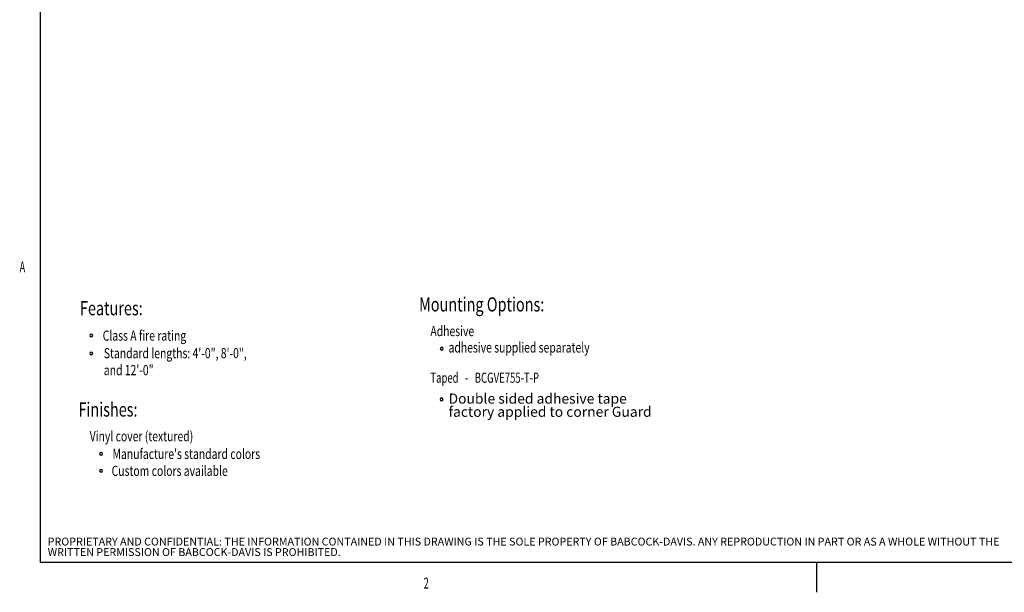
# Model space of a CAD drawing. Units: inches. Extents: x 0.1 to 10.8, y 0.2 to 8.4.
# Drawn here: x 0.2 to 6.7, y 0.2 to 4 of the extents above; entities that cross this region are included whole.
import ezdxf

# ---------------------------------------------------------------- set-up
doc = ezdxf.new("R2010")
doc.units = ezdxf.units.IN
doc.header["$MEASUREMENT"] = 0
doc.styles.add('SLDTEXTSTYLE0', font='TXT', dxfattribs={"width": 0.75})
doc.styles.add('SLDTEXTSTYLE1', font='TXT', dxfattribs={"width": 0.6875})
doc.styles.add('SLDTEXTSTYLE2', font='TXT', dxfattribs={"width": 0.605})

msp = doc.modelspace()

# ---------------------------------------------------------------- linework, layer by layer
at = {"color": 8, "linetype": 'Continuous', "lineweight": 0, "true_color": 0x808080}
for p in [(0.3299, 8.1921), (10.6299, 0.3921)]:
    msp.add_line(p, (0.3299, 0.3921), dxfattribs=at)
for p in [(0.3299, 8.1921), (10.6299, 0.3921)]:
    msp.add_line(p, (0.3299, 0.3921))
at = {"color": 8, "true_color": 0x808080}
msp.add_line((5.4799, 0.3921), (5.4799, 0.1952), dxfattribs=at)
at = {"color": 0}
for centre, start, end in [((0.6693, 1.8985), 0, 180), ((0.6693, 1.8985), 180, 0), ((0.6693, 1.78), 0, 180), ((0.6693, 1.78), 180, 0), ((0.734, 1.1138), 0, 180), ((0.734, 1.1138), 180, 0), ((0.734, 1.0013), 0, 180), ((0.734, 1.0013), 180, 0)]:
    msp.add_arc(centre, 0.00937, start, end, dxfattribs=at)
for centre, start, end in [((2.994, 1.8113), 0, 180), ((2.994, 1.8113), 180, 0), ((2.9939, 1.4751), 0, 180), ((2.9939, 1.4751), 180, 0)]:
    msp.add_arc(centre, 0.00937, start, end)

# ---------------------------------------------------------------- texts
at = {"linetype": 'Continuous'}
for s, height, style, width, p in [('A', 0.0729, 'SLDTEXTSTYLE2', 0.605, (0.1943, 2.3182)), ('Mounting Options:', 0.09375, 'SLDTEXTSTYLE0', 0.75, (2.844, 2.0585)), ('Adhesive', 0.0675, 'SLDTEXTSTYLE0', 0.75, (2.919, 1.8947)), ('adhesive supplied separately', 0.0675, 'SLDTEXTSTYLE0', 0.75, (3.0396, 1.786)), ('Taped   -   BCGVE755-T-P', 0.0675, 'SLDTEXTSTYLE1', 0.6875, (2.919, 1.5851)), ('2', 0.0729, 'SLDTEXTSTYLE2', 0.605, (2.8745, 0.2194))]:
    msp.add_text(s, height=height, dxfattribs=dict(at, style=style, width=width)).set_placement(p)
at = {"color": 0, "linetype": 'Continuous', "style": 'SLDTEXTSTYLE0', "width": 0.75}
for s, height, p in [('Features:', 0.09375, (0.5943, 2.0331)), ('Class A fire rating', 0.0675, (0.7452, 1.8645)), ('Standard lengths: 4\'-0", 8\'-0",', 0.0675, (0.7525, 1.7481)), ('and 12\'-0"', 0.0675, (0.7525, 1.6356)), ('Finishes:', 0.09375, (0.584, 1.361)), ('Vinyl cover (textured)', 0.0675, (0.659, 1.1972)), ("Manufacture's standard colors", 0.0675, (0.81, 1.0798)), ('Custom colors available', 0.0675, (0.8043, 0.9673))]:
    msp.add_text(s, height=height, dxfattribs=at).set_placement(p)
at = {"color": 0, "attachment_point": 1, "style": 'SLDTEXTSTYLE0'}
for s, insert, char_height in [('Double sided adhesive tape', (3.0396, 1.5143), 0.0675), ('factory applied to corner Guard', (3.0396, 1.427), 0.0675), ('PROPRIETARY AND CONFIDENTIAL: THE INFORMATION CONTAINED IN THIS DRAWING IS THE SOLE PROPERTY OF BABCOCK-DAVIS. ANY REPRODUCTION IN PART OR AS A WHOLE WITHOUT THE', (0.3804, 0.5577), 0.0520833), ('WRITTEN PERMISSION OF BABCOCK-DAVIS IS PROHIBITED.', (0.3804, 0.4883), 0.052083)]:
    msp.add_mtext(s, dxfattribs=dict(at, insert=insert, char_height=char_height))

doc.saveas('drawing.dxf')
